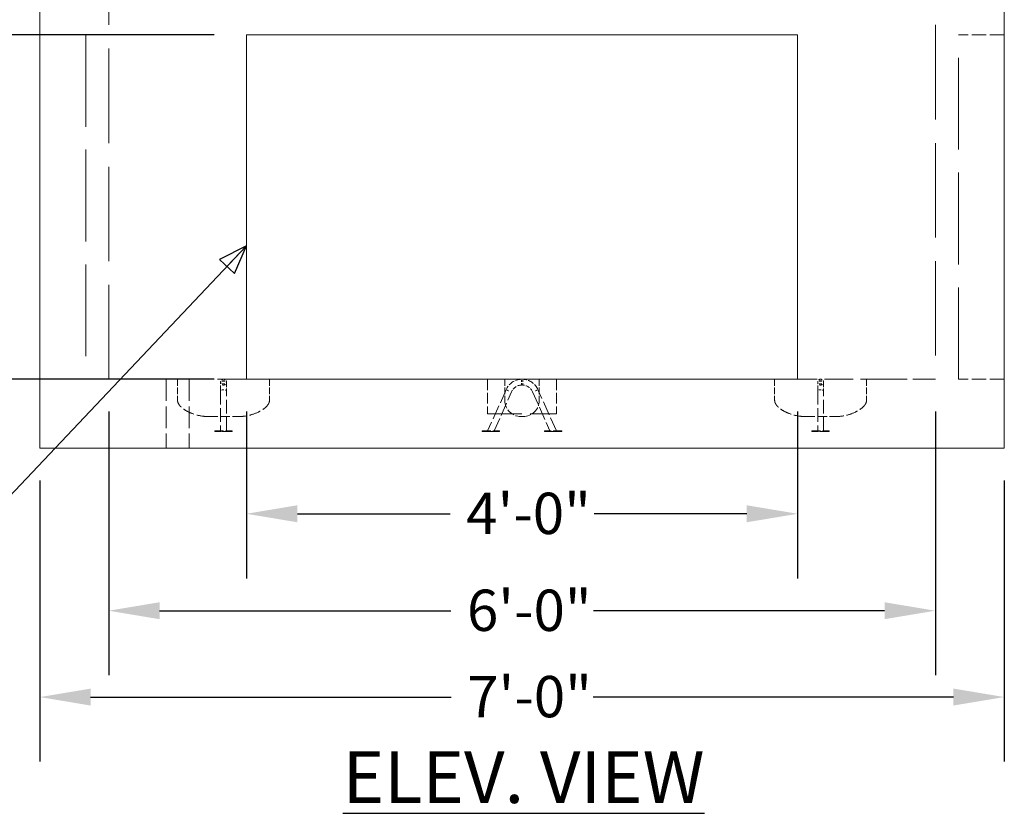
# Model space of a CAD drawing. Units: inches. Extents: x 10 to 299, y 66 to 380.
# Drawn here: x 204 to 275, y 144 to 201 of the extents above; entities that cross this region are included whole.
import ezdxf

# ---------------------------------------------------------------- set-up
doc = ezdxf.new("R2010")
doc.units = ezdxf.units.IN
doc.header["$LTSCALE"] = 37
doc.header["$MEASUREMENT"] = 0
doc.linetypes.add('DASHED', pattern=[0.2067, 0.1654, -0.0413])
for name, color, linetype, lineweight in [('Dimension (ANSI)', 7, 'Continuous', 25), ('Hidden (ANSI)', 7, 'DASHED', 18), ('Symbol (ANSI)', 7, 'Continuous', 25), ('Visible (ANSI)', 7, 'Continuous', 18)]:
    doc.layers.add(name, color=color, linetype=linetype, lineweight=lineweight)
doc.styles.add('Label Text (ANSI)', font='arial.ttf')
doc.styles.add('Note Text (ANSI)', font='arial.ttf')
doc.dimstyles.new('Default (ANSI)', dxfattribs={"dimscale": 37, "dimtxt": 0.08, "dimasz": 0.098425, "dimexe": 0.125, "dimexo": 0.0625, "dimgap": 0.031496, "dimtad": 0, "dimtih": 1, "dimtoh": 1, "dimrnd": 1e-08, "dimzin": 3, "dimdsep": 46, "dimlunit": 4, "dimtxsty": 'Note Text (ANSI)', "dimcen": 0.09, "dimdle": 0.393701, "dimclrd": 8, "dimclre": 8, "dimclrt": 8, "dimadec": 0, "dimazin": 1, "dimtfac": 1.25, "dimtdec": 5, "dimtofl": 0, "dimtmove": 0, "dimatfit": 3, "dimldrblk": 'Filled-1', "dimfxl": 1, "dimfrac": 1, "dimtolj": 1, "dimtzin": 4, "dimlwd": -1, "dimlwe": -1, "dimarcsym": 0})
doc.dimstyles.new('Default (ANSI)$7', dxfattribs={"dimscale": 37, "dimtxt": 0.08, "dimasz": 0.055, "dimexe": 0.125, "dimexo": 0.0625, "dimgap": 0.031496, "dimtad": 0, "dimtih": 1, "dimtoh": 1, "dimrnd": 1e-08, "dimzin": 3, "dimdsep": 46, "dimlunit": 4, "dimtxsty": 'Note Text (ANSI)', "dimcen": 0.09, "dimdle": 0.393701, "dimclrd": 256, "dimclre": 8, "dimclrt": 8, "dimadec": 0, "dimazin": 1, "dimtfac": 1.25, "dimtdec": 5, "dimtofl": 0, "dimtmove": 0, "dimatfit": 3, "dimldrblk": 'Filled-1', "dimfxl": 1, "dimfrac": 1, "dimtolj": 1, "dimtzin": 4, "dimlwd": -1, "dimlwe": -1, "dimarcsym": 0})

# ---------------------------------------------------------------- blocks, each defined once
blk = doc.blocks.new('*D11')
at = {"layer": 'Defpoints', "color": 0, "transparency": 16777216}
for p in [(220.354, 175.124), (259.82, 175.124), (259.82, 165.49)]:
    blk.add_point(p, dxfattribs=at)
at = {"layer": 'Dimension (ANSI)', "color": 8, "transparency": 16777216}
for p, q in [((220.354, 172.811), (220.354, 160.865)), ((259.82, 172.811), (259.82, 160.865)), ((223.995, 165.49), (234.928, 165.49)), ((256.178, 165.49), (245.246, 165.49))]:
    blk.add_line(p, q, dxfattribs=at)
for points in [[(223.995, 166.097), (223.995, 164.883), (220.354, 165.49)], [(256.178, 166.097), (256.178, 164.883), (259.82, 165.49)]]:
    blk.add_solid(points, dxfattribs=at)
at = {"layer": 'Dimension (ANSI)', "color": 8, "transparency": 16777216, "insert": (236.093, 167.001), "char_height": 2.96, "attachment_point": 1, "style": 'Note Text (ANSI)'}
blk.add_mtext('\\A1;4\'-0"', dxfattribs=at)
blk = doc.blocks.new('Filled-1')
at = {"color": 0}
for p, q in [((0, 0), (-1, 0.358)), ((-1, 0.358), (-1, -0.358)), ((-1, 0), (0, 0)), ((-1, -0.358), (0, 0))]:
    blk.add_line(p, q, dxfattribs=at)
at = {"color": 0, "flags": 128}
blk.add_lwpolyline([(-1, -0.358), (0, 0), (-1, 0.358), (-1, -0.358)], dxfattribs=at)
at = {"color": 0}
blk.add_solid([(-1, -0.358), (0, 0), (-1, 0.358), (-1, -0.358)], dxfattribs=at)
blk = doc.blocks.new('*D12')
at = {"layer": 'Defpoints', "color": 0, "transparency": 16777216}
for p in [(210.487, 175.124), (269.687, 175.124), (269.687, 158.547)]:
    blk.add_point(p, dxfattribs=at)
at = {"layer": 'Dimension (ANSI)', "color": 8, "transparency": 16777216}
for p, q in [((210.487, 172.811), (210.487, 153.922)), ((269.687, 172.811), (269.687, 153.922)), ((214.129, 158.547), (234.979, 158.547)), ((266.045, 158.547), (245.195, 158.547))]:
    blk.add_line(p, q, dxfattribs=at)
for points in [[(214.129, 159.154), (214.129, 157.94), (210.487, 158.547)], [(266.045, 159.154), (266.045, 157.94), (269.687, 158.547)]]:
    blk.add_solid(points, dxfattribs=at)
at = {"layer": 'Dimension (ANSI)', "color": 8, "transparency": 16777216, "insert": (236.145, 160.058), "char_height": 2.96, "attachment_point": 1, "style": 'Note Text (ANSI)'}
blk.add_mtext('\\A1;6\'-0"', dxfattribs=at)
blk = doc.blocks.new('*D13')
at = {"layer": 'Defpoints', "color": 0, "transparency": 16777216}
for p in [(205.554, 170.19), (274.62, 170.19), (274.62, 152.364)]:
    blk.add_point(p, dxfattribs=at)
at = {"layer": 'Dimension (ANSI)', "color": 8, "transparency": 16777216}
for p, q in [((205.554, 167.878), (205.554, 147.739)), ((274.62, 167.878), (274.62, 147.739)), ((209.195, 152.364), (234.999, 152.364)), ((270.978, 152.364), (245.174, 152.364))]:
    blk.add_line(p, q, dxfattribs=at)
for points in [[(209.195, 152.971), (209.195, 151.757), (205.554, 152.364)], [(270.978, 152.971), (270.978, 151.757), (274.62, 152.364)]]:
    blk.add_solid(points, dxfattribs=at)
at = {"layer": 'Dimension (ANSI)', "color": 8, "transparency": 16777216, "insert": (236.165, 153.875), "char_height": 2.96, "attachment_point": 1, "style": 'Note Text (ANSI)'}
blk.add_mtext('\\A1;7\'-0"', dxfattribs=at)
blk = doc.blocks.new('*D14')
at = {"layer": 'Defpoints', "color": 0, "transparency": 16777216}
for p in [(205.554, 234.324), (188.178, 175.124), (210.487, 175.124)]:
    blk.add_point(p, dxfattribs=at)
at = {"layer": 'Dimension (ANSI)', "color": 8, "transparency": 16777216}
for p, q in [((203.241, 234.324), (183.553, 234.324)), ((188.178, 230.682), (188.178, 207.4)), ((188.178, 178.765), (188.178, 202.047)), ((208.174, 175.124), (183.553, 175.124))]:
    blk.add_line(p, q, dxfattribs=at)
for points in [[(187.571, 230.682), (188.785, 230.682), (188.178, 234.324)], [(187.571, 178.765), (188.785, 178.765), (188.178, 175.124)]]:
    blk.add_solid(points, dxfattribs=at)
at = {"layer": 'Dimension (ANSI)', "color": 8, "transparency": 16777216, "insert": (184.236, 206.235), "char_height": 2.96, "attachment_point": 1, "style": 'Note Text (ANSI)'}
blk.add_mtext('\\A1;6\'-0"', dxfattribs=at)
blk = doc.blocks.new('*D15')
at = {"layer": 'Defpoints', "color": 0, "transparency": 16777216}
for p in [(198.079, 199.79), (220.354, 199.79), (220.354, 175.124)]:
    blk.add_point(p, dxfattribs=at)
at = {"layer": 'Dimension (ANSI)', "color": 8, "transparency": 16777216}
for p, q in [((218.041, 199.79), (193.454, 199.79)), ((198.079, 196.148), (198.079, 190.133)), ((198.079, 178.765), (198.079, 184.78)), ((218.041, 175.124), (193.454, 175.124))]:
    blk.add_line(p, q, dxfattribs=at)
for points in [[(197.472, 196.148), (198.686, 196.148), (198.079, 199.79)], [(197.472, 178.765), (198.686, 178.765), (198.079, 175.124)]]:
    blk.add_solid(points, dxfattribs=at)
at = {"layer": 'Dimension (ANSI)', "color": 8, "transparency": 16777216, "insert": (194.119, 188.968), "char_height": 2.96, "attachment_point": 1, "style": 'Note Text (ANSI)'}
blk.add_mtext('\\A1;2\'-6"', dxfattribs=at)
blk = doc.blocks.new('*D16')
at = {"layer": 'Defpoints', "color": 0, "transparency": 16777216}
for p in [(205.554, 234.324), (175.729, 170.19), (205.554, 170.19)]:
    blk.add_point(p, dxfattribs=at)
at = {"layer": 'Dimension (ANSI)', "color": 8, "transparency": 16777216}
for p, q in [((203.241, 234.324), (171.104, 234.324)), ((175.729, 230.682), (175.729, 204.933)), ((175.729, 173.832), (175.729, 199.58)), ((203.241, 170.19), (171.104, 170.19))]:
    blk.add_line(p, q, dxfattribs=at)
for points in [[(175.122, 230.682), (176.336, 230.682), (175.729, 234.324)], [(175.122, 173.832), (176.336, 173.832), (175.729, 170.19)]]:
    blk.add_solid(points, dxfattribs=at)
at = {"layer": 'Dimension (ANSI)', "color": 8, "transparency": 16777216, "insert": (171.787, 203.768), "char_height": 2.96, "attachment_point": 1, "style": 'Note Text (ANSI)'}
blk.add_mtext('\\A1;6\'-6"', dxfattribs=at)

msp = doc.modelspace()

# ---------------------------------------------------------------- linework, layer by layer
at = {"layer": 'Hidden (ANSI)', "ltscale": 1.105812}
for p, q in [((210.4869, 175.1235), (210.4869, 234.3235)), ((269.6869, 234.3235), (269.6869, 175.1235))]:
    msp.add_line(p, q, dxfattribs=at)
at = {"layer": 'Hidden (ANSI)', "ltscale": 0.169206}
for p, q in [((205.5535, 199.7902), (208.8424, 199.7902)), ((274.6202, 199.7902), (271.3313, 199.7902)), ((205.5535, 175.1235), (208.8424, 175.1235)), ((274.6202, 175.1235), (271.3313, 175.1235))]:
    msp.add_line(p, q, dxfattribs=at)
at = {"layer": 'Hidden (ANSI)', "ltscale": 1.075095}
for p, q in [((208.8424, 199.7902), (208.8424, 175.1235)), ((271.3313, 175.1235), (271.3313, 199.7902))]:
    msp.add_line(p, q, dxfattribs=at)
at = {"layer": 'Hidden (ANSI)', "ltscale": 0.265846}
for p, q in [((213.7757, 175.1235), (210.4869, 175.1235)), ((269.6869, 175.1235), (266.398, 175.1235))]:
    msp.add_line(p, q, dxfattribs=at)
at = {"layer": 'Hidden (ANSI)', "ltscale": 0.338513}
for p, q in [((220.3535, 175.1235), (213.7757, 175.1235)), ((266.398, 175.1235), (259.8202, 175.1235))]:
    msp.add_line(p, q, dxfattribs=at)
at = {"layer": 'Hidden (ANSI)', "ltscale": 0.25386}
for p, q in [((214.598, 175.1235), (214.598, 170.1902)), ((216.2424, 175.1235), (216.2424, 170.1902))]:
    msp.add_line(p, q, dxfattribs=at)
at = {"layer": 'Hidden (ANSI)', "ltscale": 0.078204}
for p, q in [((215.4202, 175.1235), (215.4202, 173.6024)), ((221.998, 175.1235), (221.998, 173.6024)), ((238.8535, 175.1235), (238.8535, 173.6024)), ((241.3202, 175.1235), (241.3202, 173.6024)), ((258.1757, 175.1235), (258.1757, 173.6024)), ((264.7535, 175.1235), (264.7535, 173.6024))]:
    msp.add_line(p, q, dxfattribs=at)
at = {"layer": 'Hidden (ANSI)', "ltscale": 0.063212}
for p, q in [((218.5043, 174.2977), (218.5043, 174.9396)), ((218.9154, 174.9396), (218.9154, 174.2977)), ((261.2599, 174.2977), (261.2599, 174.9396)), ((261.671, 174.9396), (261.671, 174.2977))]:
    msp.add_line(p, q, dxfattribs=at)
at = {"layer": 'Hidden (ANSI)', "ltscale": 0.020814}
for p, q in [((218.6585, 174.7148), (218.6585, 175.1211)), ((218.7613, 174.7148), (218.7613, 175.1211)), ((261.414, 174.7148), (261.414, 175.1211)), ((261.5168, 174.7148), (261.5168, 175.1211))]:
    msp.add_line(p, q, dxfattribs=at)
at = {"layer": 'Hidden (ANSI)', "ltscale": 0.12688}
for p, q in [((237.6202, 175.1235), (237.6202, 172.6568)), ((242.5535, 175.1235), (242.5535, 172.6568))]:
    msp.add_line(p, q, dxfattribs=at)
at = {"layer": 'Hidden (ANSI)', "ltscale": 0.021091}
for p, q in [((240.0355, 174.7108), (240.0355, 175.1224)), ((240.1382, 174.7108), (240.1382, 175.1224))]:
    msp.add_line(p, q, dxfattribs=at)
at = {"layer": 'Hidden (ANSI)', "ltscale": 0.162245}
for p, q in [((218.5043, 174.2977), (218.5043, 171.4235)), ((218.9154, 171.4235), (218.9154, 174.2977)), ((261.2599, 174.2977), (261.2599, 171.4235)), ((261.671, 171.4235), (261.671, 174.2977))]:
    msp.add_line(p, q, dxfattribs=at)
at = {"layer": 'Hidden (ANSI)', "ltscale": 0.002129}
for p, q in [((218.6882, 174.3714), (218.7315, 174.3714)), ((261.4438, 174.3714), (261.4871, 174.3714))]:
    msp.add_line(p, q, dxfattribs=at)
at = {"layer": 'Hidden (ANSI)', "ltscale": 0.166404}
for p, q in [((238.9513, 174.3714), (237.6202, 171.4235)), ((242.5535, 171.4235), (241.2224, 174.3714))]:
    msp.add_line(p, q, dxfattribs=at)
at = {"layer": 'Hidden (ANSI)', "ltscale": 0.157325}
for p, q in [((238.0951, 171.4235), (239.3335, 174.2196)), ((240.8402, 174.2196), (242.0787, 171.4235))]:
    msp.add_line(p, q, dxfattribs=at)
at = {"layer": 'Hidden (ANSI)', "ltscale": 0.113025}
for p, q in [((217.6145, 172.4513), (219.8037, 172.4513)), ((260.3701, 172.4513), (262.5592, 172.4513))]:
    msp.add_line(p, q, dxfattribs=at)
at = {"layer": 'Hidden (ANSI)', "ltscale": 0.398819}
msp.add_line((237.6202, 172.6568), (242.5535, 172.6568), dxfattribs=at)
at = {"layer": 'Hidden (ANSI)', "ltscale": 0.056463}
msp.add_line((240.0046, 172.4513), (240.0869, 172.4513), dxfattribs=at)
at = {"layer": 'Hidden (ANSI)', "ltscale": 0.056462}
msp.add_line((240.0869, 172.4513), (240.1691, 172.4513), dxfattribs=at)
at = {"layer": 'Hidden (ANSI)', "ltscale": 0.09963}
for p, q in [((218.0932, 171.4235), (219.3265, 171.4235)), ((219.3265, 171.3721), (218.0932, 171.3721)), ((237.241, 171.4235), (238.4743, 171.4235)), ((238.4743, 171.3721), (237.241, 171.3721)), ((242.9328, 171.4235), (241.6994, 171.4235)), ((241.6994, 171.3721), (242.9328, 171.3721)), ((260.8488, 171.4235), (262.0821, 171.4235)), ((262.0821, 171.3721), (260.8488, 171.3721))]:
    msp.add_line(p, q, dxfattribs=at)
at = {"layer": 'Hidden (ANSI)', "ltscale": 0.002545}
for p, q in [((218.0932, 171.3721), (218.0932, 171.4235)), ((219.3265, 171.3721), (219.3265, 171.4235)), ((237.241, 171.3721), (237.241, 171.4235)), ((238.4743, 171.3721), (238.4743, 171.4235)), ((241.6994, 171.4235), (241.6994, 171.3721)), ((242.9328, 171.4235), (242.9328, 171.3721)), ((260.8488, 171.3721), (260.8488, 171.4235)), ((262.0821, 171.3721), (262.0821, 171.4235))]:
    msp.add_line(p, q, dxfattribs=at)
at = {"layer": 'Hidden (ANSI)', "ltscale": 0.000854184}
for p, q in [((218.2636, 171.3927), (218.2607, 171.3927)), ((261.0192, 171.3927), (261.0163, 171.3927))]:
    msp.add_line(p, q, dxfattribs=at)
at = {"layer": 'Hidden (ANSI)', "ltscale": 0.000958165}
for p, q in [((218.2607, 171.3721), (218.2607, 171.3927)), ((218.2692, 171.3721), (218.2692, 171.3927)), ((218.2721, 171.3721), (218.2721, 171.3927)), ((218.2753, 171.3721), (218.2753, 171.3927)), ((218.2826, 171.3721), (218.2826, 171.3927)), ((218.3008, 171.3721), (218.3008, 171.3927)), ((218.3123, 171.3721), (218.3123, 171.3927)), ((218.3388, 171.3721), (218.3388, 171.3927)), ((218.3471, 171.3721), (218.3471, 171.3927)), ((218.3517, 171.3721), (218.3517, 171.3927)), ((218.3546, 171.3721), (218.3546, 171.3927)), ((218.3603, 171.3721), (218.3603, 171.3927)), ((218.3631, 171.3721), (218.3631, 171.3927)), ((218.6218, 171.3721), (218.6218, 171.3927)), ((218.6221, 171.3721), (218.6221, 171.3927)), ((218.6256, 171.3721), (218.6256, 171.3927)), ((218.6375, 171.3721), (218.6375, 171.3927)), ((218.6387, 171.3721), (218.6387, 171.3927)), ((218.6415, 171.3721), (218.6415, 171.3927)), ((218.6445, 171.3721), (218.6445, 171.3927)), ((218.6448, 171.3721), (218.6448, 171.3927)), ((218.6483, 171.3721), (218.6483, 171.3927)), ((218.6509, 171.3721), (218.6509, 171.3927)), ((218.6614, 171.3721), (218.6614, 171.3927)), ((218.6654, 171.3721), (218.6654, 171.3927)), ((218.6704, 171.3721), (218.6704, 171.3927)), ((218.7019, 171.3721), (218.7019, 171.3927)), ((218.7249, 171.3721), (218.7249, 171.3927)), ((218.7779, 171.3721), (218.7779, 171.3927)), ((218.7823, 171.3721), (218.7823, 171.3927)), ((218.7945, 171.3721), (218.7945, 171.3927)), ((218.8002, 171.3721), (218.8002, 171.3927)), ((218.8038, 171.3721), (218.8038, 171.3927)), ((218.8095, 171.3721), (218.8095, 171.3927)), ((218.8137, 171.3721), (218.8137, 171.3927)), ((218.821, 171.3721), (218.821, 171.3927)), ((218.823, 171.3721), (218.823, 171.3927)), ((218.8265, 171.3721), (218.8265, 171.3927)), ((237.6191, 171.3721), (237.6191, 171.3927)), ((237.6199, 171.3721), (237.6199, 171.3927)), ((237.6222, 171.3721), (237.6222, 171.3927)), ((237.645, 171.3721), (237.645, 171.3927)), ((237.6471, 171.3721), (237.6471, 171.3927)), ((237.6479, 171.3721), (237.6479, 171.3927)), ((237.6908, 171.3721), (237.6908, 171.3927)), ((237.7332, 171.3721), (237.7332, 171.3927)), ((237.7512, 171.3721), (237.7512, 171.3927)), ((237.7786, 171.3721), (237.7786, 171.3927)), ((237.7941, 171.3721), (237.7941, 171.3927)), ((237.8018, 171.3721), (237.8018, 171.3927)), ((237.8037, 171.3721), (237.8037, 171.3927)), ((237.8214, 171.3721), (237.8214, 171.3927)), ((237.8255, 171.3721), (237.8255, 171.3927)), ((237.8259, 171.3721), (237.8259, 171.3927)), ((237.8271, 171.3721), (237.8271, 171.3927)), ((237.8385, 171.3721), (237.8385, 171.3927)), ((237.8395, 171.3721), (237.8395, 171.3927)), ((237.8399, 171.3721), (237.8399, 171.3927)), ((237.8614, 171.3721), (237.8614, 171.3927)), ((237.8826, 171.3721), (237.8826, 171.3927)), ((237.8916, 171.3721), (237.8916, 171.3927)), ((237.8995, 171.3721), (237.8995, 171.3927)), ((237.9053, 171.3721), (237.9053, 171.3927)), ((237.9263, 171.3721), (237.9263, 171.3927)), ((237.9268, 171.3721), (237.9268, 171.3927)), ((237.9282, 171.3721), (237.9282, 171.3927)), ((237.947, 171.3721), (237.947, 171.3927)), ((237.9743, 171.3721), (237.9743, 171.3927)), ((237.9873, 171.3721), (237.9873, 171.3927)), ((238.0018, 171.3721), (238.0018, 171.3927)), ((238.0763, 171.3721), (238.0763, 171.3927)), ((238.1026, 171.3721), (238.1026, 171.3927)), ((242.0712, 171.3721), (242.0712, 171.3927)), ((242.0974, 171.3721), (242.0974, 171.3927)), ((242.1719, 171.3721), (242.1719, 171.3927)), ((242.1865, 171.3721), (242.1865, 171.3927)), ((242.1994, 171.3721), (242.1994, 171.3927)), ((242.2268, 171.3721), (242.2268, 171.3927)), ((242.2455, 171.3721), (242.2455, 171.3927)), ((242.2469, 171.3721), (242.2469, 171.3927)), ((242.2474, 171.3721), (242.2474, 171.3927)), ((242.2685, 171.3721), (242.2685, 171.3927)), ((242.2743, 171.3721), (242.2743, 171.3927)), ((242.2821, 171.3721), (242.2821, 171.3927)), ((242.2912, 171.3721), (242.2912, 171.3927)), ((242.3124, 171.3721), (242.3124, 171.3927)), ((242.3338, 171.3721), (242.3338, 171.3927)), ((242.3342, 171.3721), (242.3342, 171.3927)), ((242.3352, 171.3721), (242.3352, 171.3927)), ((242.3467, 171.3721), (242.3467, 171.3927)), ((242.3478, 171.3721), (242.3478, 171.3927)), ((242.3482, 171.3721), (242.3482, 171.3927)), ((242.3523, 171.3721), (242.3523, 171.3927)), ((242.37, 171.3721), (242.37, 171.3927)), ((242.372, 171.3721), (242.372, 171.3927)), ((242.3796, 171.3721), (242.3796, 171.3927)), ((242.3951, 171.3721), (242.3951, 171.3927)), ((242.4225, 171.3721), (242.4225, 171.3927)), ((242.4406, 171.3721), (242.4406, 171.3927)), ((242.4829, 171.3721), (242.4829, 171.3927)), ((242.5258, 171.3721), (242.5258, 171.3927)), ((242.5266, 171.3721), (242.5266, 171.3927)), ((242.5287, 171.3721), (242.5287, 171.3927)), ((242.5515, 171.3721), (242.5515, 171.3927)), ((242.5538, 171.3721), (242.5538, 171.3927)), ((242.5546, 171.3721), (242.5546, 171.3927)), ((261.0163, 171.3721), (261.0163, 171.3927)), ((261.0248, 171.3721), (261.0248, 171.3927)), ((261.0276, 171.3721), (261.0276, 171.3927)), ((261.0308, 171.3721), (261.0308, 171.3927)), ((261.0381, 171.3721), (261.0381, 171.3927)), ((261.0563, 171.3721), (261.0563, 171.3927)), ((261.0678, 171.3721), (261.0678, 171.3927)), ((261.0943, 171.3721), (261.0943, 171.3927)), ((261.1026, 171.3721), (261.1026, 171.3927)), ((261.1073, 171.3721), (261.1073, 171.3927)), ((261.1101, 171.3721), (261.1101, 171.3927)), ((261.1159, 171.3721), (261.1159, 171.3927)), ((261.1186, 171.3721), (261.1186, 171.3927)), ((261.3773, 171.3721), (261.3773, 171.3927)), ((261.3777, 171.3721), (261.3777, 171.3927)), ((261.3812, 171.3721), (261.3812, 171.3927)), ((261.393, 171.3721), (261.393, 171.3927)), ((261.3943, 171.3721), (261.3943, 171.3927)), ((261.397, 171.3721), (261.397, 171.3927)), ((261.4, 171.3721), (261.4, 171.3927)), ((261.4004, 171.3721), (261.4004, 171.3927)), ((261.4039, 171.3721), (261.4039, 171.3927)), ((261.4064, 171.3721), (261.4064, 171.3927)), ((261.417, 171.3721), (261.417, 171.3927)), ((261.421, 171.3721), (261.421, 171.3927)), ((261.426, 171.3721), (261.426, 171.3927)), ((261.4575, 171.3721), (261.4575, 171.3927)), ((261.4805, 171.3721), (261.4805, 171.3927)), ((261.5334, 171.3721), (261.5334, 171.3927)), ((261.5379, 171.3721), (261.5379, 171.3927)), ((261.55, 171.3721), (261.55, 171.3927)), ((261.5558, 171.3721), (261.5558, 171.3927)), ((261.5593, 171.3721), (261.5593, 171.3927)), ((261.5651, 171.3721), (261.5651, 171.3927)), ((261.5692, 171.3721), (261.5692, 171.3927)), ((261.5766, 171.3721), (261.5766, 171.3927)), ((261.5785, 171.3721), (261.5785, 171.3927)), ((261.582, 171.3721), (261.582, 171.3927))]:
    msp.add_line(p, q, dxfattribs=at)
at = {"layer": 'Hidden (ANSI)', "ltscale": 0.000703209}
for p, q in [((218.2692, 171.3927), (218.2636, 171.3927)), ((261.0248, 171.3927), (261.0192, 171.3927))]:
    msp.add_line(p, q, dxfattribs=at)
at = {"layer": 'Hidden (ANSI)', "ltscale": 0.002119}
for p, q in [((218.3123, 171.3927), (218.2692, 171.3927)), ((261.0678, 171.3927), (261.0248, 171.3927))]:
    msp.add_line(p, q, dxfattribs=at)
at = {"layer": 'Hidden (ANSI)'}
for p, q in [((218.3125, 171.3927), (218.3123, 171.3927)), ((218.7252, 171.3927), (218.7249, 171.3927)), ((237.6199, 171.3927), (237.6191, 171.3927)), ((237.9282, 171.3927), (237.9268, 171.3927)), ((242.2455, 171.3927), (242.2469, 171.3927)), ((242.5538, 171.3927), (242.5546, 171.3927)), ((261.068, 171.3927), (261.0678, 171.3927)), ((261.4808, 171.3927), (261.4805, 171.3927))]:
    msp.add_line(p, q, dxfattribs=at)
at = {"layer": 'Hidden (ANSI)', "ltscale": 0.001325}
for p, q in [((218.3388, 171.3927), (218.3125, 171.3927)), ((261.0943, 171.3927), (261.068, 171.3927))]:
    msp.add_line(p, q, dxfattribs=at)
at = {"layer": 'Hidden (ANSI)', "ltscale": 0.000714976}
for p, q in [((218.3546, 171.3927), (218.3388, 171.3927)), ((261.1101, 171.3927), (261.0943, 171.3927))]:
    msp.add_line(p, q, dxfattribs=at)
at = {"layer": 'Hidden (ANSI)', "ltscale": 0.000679913}
for p, q in [((218.3603, 171.3927), (218.3546, 171.3927)), ((261.1159, 171.3927), (261.1101, 171.3927))]:
    msp.add_line(p, q, dxfattribs=at)
at = {"layer": 'Hidden (ANSI)', "ltscale": 0.00085651}
for p, q in [((218.3631, 171.3927), (218.3603, 171.3927)), ((261.1186, 171.3927), (261.1159, 171.3927))]:
    msp.add_line(p, q, dxfattribs=at)
at = {"layer": 'Hidden (ANSI)', "ltscale": 0.001808}
for p, q in [((218.6275, 171.3927), (218.6218, 171.3927)), ((261.3831, 171.3927), (261.3773, 171.3927))]:
    msp.add_line(p, q, dxfattribs=at)
at = {"layer": 'Hidden (ANSI)', "ltscale": 0.001506}
for p, q in [((218.6387, 171.3927), (218.6275, 171.3927)), ((261.3943, 171.3927), (261.3831, 171.3927))]:
    msp.add_line(p, q, dxfattribs=at)
at = {"layer": 'Hidden (ANSI)', "ltscale": 0.004337}
for p, q in [((218.7249, 171.3927), (218.6387, 171.3927)), ((261.4805, 171.3927), (261.3943, 171.3927))]:
    msp.add_line(p, q, dxfattribs=at)
at = {"layer": 'Hidden (ANSI)', "ltscale": 0.002749}
for p, q in [((218.7779, 171.3927), (218.7252, 171.3927)), ((261.5334, 171.3927), (261.4808, 171.3927))]:
    msp.add_line(p, q, dxfattribs=at)
at = {"layer": 'Hidden (ANSI)', "ltscale": 0.00153}
for p, q in [((218.8095, 171.3927), (218.7779, 171.3927)), ((261.5651, 171.3927), (261.5334, 171.3927))]:
    msp.add_line(p, q, dxfattribs=at)
at = {"layer": 'Hidden (ANSI)', "ltscale": 0.00146}
for p, q in [((218.821, 171.3927), (218.8095, 171.3927)), ((237.6479, 171.3927), (237.6199, 171.3927)), ((242.5258, 171.3927), (242.5538, 171.3927)), ((261.5766, 171.3927), (261.5651, 171.3927))]:
    msp.add_line(p, q, dxfattribs=at)
at = {"layer": 'Hidden (ANSI)', "ltscale": 0.001813}
for p, q in [((218.8265, 171.3927), (218.821, 171.3927)), ((237.6845, 171.3927), (237.6479, 171.3927)), ((242.4892, 171.3927), (242.5258, 171.3927)), ((261.582, 171.3927), (261.5766, 171.3927))]:
    msp.add_line(p, q, dxfattribs=at)
at = {"layer": 'Hidden (ANSI)', "ltscale": 0.003783}
for p, q in [((237.7527, 171.3927), (237.6845, 171.3927)), ((242.4211, 171.3927), (242.4892, 171.3927))]:
    msp.add_line(p, q, dxfattribs=at)
at = {"layer": 'Hidden (ANSI)', "ltscale": 0.004084}
for p, q in [((237.7786, 171.3927), (237.7527, 171.3927)), ((242.3951, 171.3927), (242.4211, 171.3927))]:
    msp.add_line(p, q, dxfattribs=at)
at = {"layer": 'Hidden (ANSI)', "ltscale": 0.001437}
for p, q in [((237.8017, 171.3927), (237.7941, 171.3927)), ((242.372, 171.3927), (242.3796, 171.3927))]:
    msp.add_line(p, q, dxfattribs=at)
at = {"layer": 'Hidden (ANSI)', "ltscale": 0.00302}
for p, q in [((237.8604, 171.3927), (237.8018, 171.3927)), ((242.3133, 171.3927), (242.372, 171.3927))]:
    msp.add_line(p, q, dxfattribs=at)
at = {"layer": 'Hidden (ANSI)', "ltscale": 0.00491}
for p, q in [((237.9268, 171.3927), (237.8604, 171.3927)), ((242.2469, 171.3927), (242.3133, 171.3927))]:
    msp.add_line(p, q, dxfattribs=at)
at = {"layer": 'Hidden (ANSI)', "ltscale": 0.004861}
for p, q in [((237.9869, 171.3927), (237.947, 171.3927)), ((242.1868, 171.3927), (242.2268, 171.3927))]:
    msp.add_line(p, q, dxfattribs=at)
at = {"layer": 'Hidden (ANSI)', "ltscale": 0.003682}
for p, q in [((238.0576, 171.3927), (237.9869, 171.3927)), ((242.1161, 171.3927), (242.1868, 171.3927))]:
    msp.add_line(p, q, dxfattribs=at)
at = {"layer": 'Hidden (ANSI)', "ltscale": 0.002213}
for p, q in [((238.1026, 171.3927), (238.0576, 171.3927)), ((242.0712, 171.3927), (242.1161, 171.3927))]:
    msp.add_line(p, q, dxfattribs=at)
at = {"layer": 'Hidden (ANSI)', "ltscale": 0.013233}
for centre, start, end in [((218.6882, 174.9396), 99.305524, 180), ((218.6882, 174.8963), 180, 260.694476), ((218.7315, 174.9396), 0, 80.694476), ((218.7315, 174.8963), 279.305524, 0), ((261.4438, 174.9396), 99.305524, 180), ((261.4438, 174.8963), 180, 260.694476), ((261.4871, 174.9396), 0, 80.694476), ((261.4871, 174.8963), 279.305524, 0)]:
    msp.add_arc(centre, 0.1839, start, end, dxfattribs=at)
at = {"layer": 'Hidden (ANSI)', "ltscale": 0.071782}
for start, end in [(92.165594, 157.03509), (22.96491, 87.834406)]:
    msp.add_arc((240.0869, 173.8902), 1.2333, start, end, dxfattribs=at)
at = {"layer": 'Hidden (ANSI)', "ltscale": 0.046538}
for start, end in [(93.249359, 156.381418), (23.618582, 86.750641)]:
    msp.add_arc((240.0869, 173.8902), 0.8222, start, end, dxfattribs=at)
at = {"layer": 'Hidden (ANSI)', "ltscale": 0.092981}
for centre, start, end in [((240.0046, 173.6024), 180, 270), ((240.1691, 173.6024), 270, 0)]:
    msp.add_arc(centre, 1.1511, start, end, dxfattribs=at)
at = {"layer": 'Hidden (ANSI)', "ltscale": 0.002906}
for points, knots in [([(218.6882, 175.1226), (218.6873, 175.1226), (218.6865, 175.1227), (218.6808, 175.1227), (218.6765, 175.1226), (218.6687, 175.1221), (218.6654, 175.1218), (218.6604, 175.1213), (218.6589, 175.1211), (218.6585, 175.1211), (218.6585, 175.1211), (218.6585, 175.1211)], [0.64563828, 0.64563828, 0.64563828, 0.64563828, 0.65477099, 0.65477099, 0.70488317, 0.70488317, 0.75971747, 0.75971747, 0.81846767, 0.81846767, 0.82646157, 0.82646157, 0.82646157, 0.82646157]), ([(218.7613, 175.1211), (218.7613, 175.1211), (218.7603, 175.1212), (218.7564, 175.1216), (218.7536, 175.1219), (218.7478, 175.1223), (218.7454, 175.1224), (218.7393, 175.1227), (218.7356, 175.1227), (218.7315, 175.1226)], [0.82646157, 0.82646157, 0.82646157, 0.82646157, 0.88101312, 0.88101312, 0.93406237, 0.93406237, 0.96605724, 0.96605724, 1.00727076, 1.00727076, 1.00727076, 1.00727076]), ([(261.4438, 175.1226), (261.4429, 175.1226), (261.442, 175.1227), (261.4364, 175.1227), (261.4321, 175.1226), (261.4242, 175.1221), (261.4209, 175.1218), (261.4159, 175.1213), (261.4144, 175.1211), (261.4141, 175.1211), (261.414, 175.1211), (261.414, 175.1211)], [0.64563828, 0.64563828, 0.64563828, 0.64563828, 0.65477099, 0.65477099, 0.70488317, 0.70488317, 0.75971747, 0.75971747, 0.81846767, 0.81846767, 0.82646157, 0.82646157, 0.82646157, 0.82646157]), ([(261.5168, 175.1211), (261.5168, 175.1211), (261.5158, 175.1212), (261.5119, 175.1216), (261.5091, 175.1219), (261.5034, 175.1223), (261.501, 175.1224), (261.4949, 175.1227), (261.4911, 175.1227), (261.4871, 175.1226)], [0.82646157, 0.82646157, 0.82646157, 0.82646157, 0.88101312, 0.88101312, 0.93406237, 0.93406237, 0.96605724, 0.96605724, 1.00727076, 1.00727076, 1.00727076, 1.00727076])]:
    msp.add_open_spline(points, degree=3, knots=knots, dxfattribs=at)
at = {"layer": 'Hidden (ANSI)', "ltscale": 0.00105}
for points, knots in [([(218.7099, 175.1224), (218.7034, 175.1224), (218.6965, 175.1225), (218.6895, 175.1226), (218.6889, 175.1226), (218.6882, 175.1226)], [0, 0, 0, 0, 0.059806441, 0.059806441, 0.066115861, 0.066115861, 0.066115861, 0.066115861]), ([(218.7315, 175.1226), (218.7309, 175.1226), (218.7302, 175.1226), (218.7232, 175.1225), (218.7163, 175.1224), (218.7099, 175.1224)], [0.890787152, 0.890787152, 0.890787152, 0.890787152, 0.897096571, 0.897096571, 0.956903013, 0.956903013, 0.956903013, 0.956903013]), ([(261.4654, 175.1224), (261.459, 175.1224), (261.4521, 175.1225), (261.4451, 175.1226), (261.4444, 175.1226), (261.4438, 175.1226)], [0, 0, 0, 0, 0.059806441, 0.059806441, 0.066115861, 0.066115861, 0.066115861, 0.066115861]), ([(261.4871, 175.1226), (261.4864, 175.1226), (261.4858, 175.1226), (261.4788, 175.1225), (261.4719, 175.1224), (261.4654, 175.1224)], [0.890787152, 0.890787152, 0.890787152, 0.890787152, 0.897096571, 0.897096571, 0.956903013, 0.956903013, 0.956903013, 0.956903013])]:
    msp.add_open_spline(points, degree=3, knots=knots, dxfattribs=at)
at = {"layer": 'Hidden (ANSI)', "ltscale": 0.005913}
msp.add_open_spline([(240.1335, 175.1226), (240.133, 175.1226), (240.1326, 175.1227), (240.1296, 175.1227), (240.1263, 175.1226), (240.1181, 175.1221), (240.1132, 175.1218), (240.102, 175.1213), (240.0958, 175.1211), (240.0827, 175.1211), (240.076, 175.1212), (240.0642, 175.1216), (240.0592, 175.1219), (240.052, 175.1223), (240.0496, 175.1224), (240.0445, 175.1227), (240.0421, 175.1227), (240.0403, 175.1226)], degree=3, knots=[0.64563828, 0.64563828, 0.64563828, 0.64563828, 0.65477099, 0.65477099, 0.70488317, 0.70488317, 0.75971747, 0.75971747, 0.81846767, 0.81846767, 0.88101312, 0.88101312, 0.93406237, 0.93406237, 0.96605724, 0.96605724, 1.00727076, 1.00727076, 1.00727076, 1.00727076], dxfattribs=at)
at = {"layer": 'Hidden (ANSI)', "ltscale": 0.014771}
for points, knots in [([(218.6882, 174.3714), (218.6643, 174.3714), (218.6406, 174.3695), (218.5963, 174.3622), (218.5761, 174.3569), (218.542, 174.3434), (218.5284, 174.3354), (218.5095, 174.3176), (218.5045, 174.3079), (218.5043, 174.298), (218.5043, 174.2979), (218.5043, 174.2977)], [0, 0, 0, 0, 0.22191619, 0.22191619, 0.44384002, 0.44384002, 0.66577966, 0.66577966, 0.89234602, 0.89234602, 0.89525254, 0.89525254, 0.89525254, 0.89525254]), ([(218.9154, 174.2977), (218.9154, 174.2979), (218.9154, 174.298), (218.9153, 174.3079), (218.9103, 174.3176), (218.8914, 174.3354), (218.8778, 174.3434), (218.8437, 174.3569), (218.8235, 174.3622), (218.7792, 174.3695), (218.7555, 174.3714), (218.7315, 174.3714)], [-0.00290653, -0.00290653, -0.00290653, -0.00290653, 0, 0, 0.22656712, 0.22656712, 0.44850749, 0.44850749, 0.67043207, 0.67043207, 0.89234899, 0.89234899, 0.89234899, 0.89234899]), ([(239.1198, 174.2977), (239.1195, 174.2979), (239.1192, 174.298), (239.0965, 174.3079), (239.0744, 174.3176), (239.0336, 174.3354), (239.0153, 174.3434), (238.9844, 174.3569), (238.9722, 174.3622), (238.9556, 174.3695), (238.9513, 174.3714), (238.9513, 174.3714)], [-0.00290653, -0.00290653, -0.00290653, -0.00290653, 0, 0, 0.22656712, 0.22656712, 0.44850749, 0.44850749, 0.67043207, 0.67043207, 0.89234899, 0.89234899, 0.89234899, 0.89234899]), ([(241.0539, 174.2977), (241.0542, 174.2979), (241.0545, 174.298), (241.0772, 174.3079), (241.0993, 174.3176), (241.1401, 174.3354), (241.1585, 174.3434), (241.1893, 174.3569), (241.2015, 174.3622), (241.2182, 174.3695), (241.2224, 174.3714), (241.2224, 174.3714)], [-0.89525254, -0.89525254, -0.89525254, -0.89525254, -0.89234602, -0.89234602, -0.66577966, -0.66577966, -0.44384002, -0.44384002, -0.22191619, -0.22191619, 0, 0, 0, 0]), ([(261.4438, 174.3714), (261.4198, 174.3714), (261.3961, 174.3695), (261.3518, 174.3622), (261.3317, 174.3569), (261.2976, 174.3434), (261.284, 174.3354), (261.265, 174.3176), (261.26, 174.3079), (261.2599, 174.298), (261.2599, 174.2979), (261.2599, 174.2977)], [0, 0, 0, 0, 0.22191619, 0.22191619, 0.44384002, 0.44384002, 0.66577966, 0.66577966, 0.89234602, 0.89234602, 0.89525254, 0.89525254, 0.89525254, 0.89525254]), ([(261.671, 174.2977), (261.671, 174.2979), (261.671, 174.298), (261.6709, 174.3079), (261.6659, 174.3176), (261.6469, 174.3354), (261.6333, 174.3434), (261.5992, 174.3569), (261.5791, 174.3622), (261.5348, 174.3695), (261.511, 174.3714), (261.4871, 174.3714)], [-0.00290653, -0.00290653, -0.00290653, -0.00290653, 0, 0, 0.22656712, 0.22656712, 0.44850749, 0.44850749, 0.67043207, 0.67043207, 0.89234899, 0.89234899, 0.89234899, 0.89234899])]:
    msp.add_open_spline(points, degree=3, knots=knots, dxfattribs=at)
at = {"layer": 'Hidden (ANSI)', "ltscale": 0.002912}
for points, knots in [([(218.6585, 174.7148), (218.6585, 174.7148), (218.6589, 174.7147), (218.6612, 174.7142), (218.664, 174.7136), (218.6715, 174.7124), (218.6761, 174.7118), (218.6836, 174.7113), (218.6859, 174.7111), (218.6882, 174.7111)], [0.50551462, 0.50551462, 0.50551462, 0.50551462, 0.5406223, 0.5406223, 0.60333909, 0.60333909, 0.66247651, 0.66247651, 0.68679925, 0.68679925, 0.68679925, 0.68679925]), ([(218.7315, 174.7111), (218.7359, 174.7112), (218.74, 174.7115), (218.7479, 174.7123), (218.7516, 174.7129), (218.7575, 174.714), (218.7596, 174.7145), (218.7611, 174.7148), (218.7613, 174.7148), (218.7613, 174.7148)], [0.32427449, 0.32427449, 0.32427449, 0.32427449, 0.36903695, 0.36903695, 0.42239411, 0.42239411, 0.48020902, 0.48020902, 0.50551462, 0.50551462, 0.50551462, 0.50551462]), ([(261.414, 174.7148), (261.414, 174.7148), (261.4145, 174.7147), (261.4168, 174.7142), (261.4195, 174.7136), (261.4271, 174.7124), (261.4317, 174.7118), (261.4391, 174.7113), (261.4414, 174.7111), (261.4438, 174.7111)], [0.50551462, 0.50551462, 0.50551462, 0.50551462, 0.5406223, 0.5406223, 0.60333909, 0.60333909, 0.66247651, 0.66247651, 0.68679925, 0.68679925, 0.68679925, 0.68679925]), ([(261.4871, 174.7111), (261.4915, 174.7112), (261.4955, 174.7115), (261.5035, 174.7123), (261.5071, 174.7129), (261.5131, 174.714), (261.5152, 174.7145), (261.5166, 174.7148), (261.5168, 174.7148), (261.5168, 174.7148)], [0.32427449, 0.32427449, 0.32427449, 0.32427449, 0.36903695, 0.36903695, 0.42239411, 0.42239411, 0.48020902, 0.48020902, 0.50551462, 0.50551462, 0.50551462, 0.50551462])]:
    msp.add_open_spline(points, degree=3, knots=knots, dxfattribs=at)
at = {"layer": 'Hidden (ANSI)', "ltscale": 0.001051}
for points, knots in [([(218.6882, 174.7111), (218.6889, 174.7111), (218.6895, 174.711), (218.6965, 174.7109), (218.7034, 174.7108), (218.7099, 174.7108)], [0.890929615, 0.890929615, 0.890929615, 0.890929615, 0.89723604, 0.89723604, 0.957051793, 0.957051793, 0.957051793, 0.957051793]), ([(218.7099, 174.7108), (218.7163, 174.7108), (218.7232, 174.7109), (218.7302, 174.711), (218.7309, 174.7111), (218.7315, 174.7111)], [0, 0, 0, 0, 0.059815753, 0.059815753, 0.066122178, 0.066122178, 0.066122178, 0.066122178]), ([(261.4438, 174.7111), (261.4444, 174.7111), (261.4451, 174.711), (261.4521, 174.7109), (261.459, 174.7108), (261.4654, 174.7108)], [0.890929615, 0.890929615, 0.890929615, 0.890929615, 0.89723604, 0.89723604, 0.957051793, 0.957051793, 0.957051793, 0.957051793]), ([(261.4654, 174.7108), (261.4719, 174.7108), (261.4788, 174.7109), (261.4858, 174.711), (261.4864, 174.7111), (261.4871, 174.7111)], [0, 0, 0, 0, 0.059815753, 0.059815753, 0.066122178, 0.066122178, 0.066122178, 0.066122178])]:
    msp.add_open_spline(points, degree=3, knots=knots, dxfattribs=at)
at = {"layer": 'Hidden (ANSI)', "ltscale": 0.005924}
msp.add_open_spline([(240.0403, 174.7111), (240.0423, 174.7112), (240.0449, 174.7115), (240.0518, 174.7123), (240.0563, 174.7129), (240.0667, 174.714), (240.0726, 174.7145), (240.0852, 174.7149), (240.0917, 174.7149), (240.1047, 174.7142), (240.1109, 174.7136), (240.1216, 174.7124), (240.1261, 174.7118), (240.1311, 174.7113), (240.1324, 174.7111), (240.1335, 174.7111)], degree=3, knots=[0.32427449, 0.32427449, 0.32427449, 0.32427449, 0.36903695, 0.36903695, 0.42239411, 0.42239411, 0.48020902, 0.48020902, 0.5406223, 0.5406223, 0.60333909, 0.60333909, 0.66247651, 0.66247651, 0.68679925, 0.68679925, 0.68679925, 0.68679925], dxfattribs=at)
at = {"layer": 'Hidden (ANSI)', "ltscale": 0.136179}
for points in [[(217.6145, 172.4513), (217.4752, 172.4521), (217.3356, 172.4621), (216.9211, 172.5197), (216.6473, 172.5925), (216.2205, 172.7666), (216.0566, 172.8497), (215.8152, 173.0113), (215.7287, 173.0786), (215.6021, 173.204), (215.5562, 173.2571), (215.4917, 173.3544), (215.4689, 173.3965), (215.4322, 173.4918), (215.4202, 173.5474), (215.4202, 173.6024)], [(260.3701, 172.4513), (260.2307, 172.4521), (260.0911, 172.4621), (259.6767, 172.5197), (259.4028, 172.5925), (258.976, 172.7666), (258.8122, 172.8497), (258.5707, 173.0113), (258.4842, 173.0786), (258.3577, 173.204), (258.3118, 173.2571), (258.2473, 173.3544), (258.2245, 173.3965), (258.1877, 173.4918), (258.1757, 173.5474), (258.1757, 173.6024)]]:
    msp.add_open_spline(points, degree=3, knots=[0, 0, 0, 0, 1.2914264, 1.2914264, 3.8775117, 3.8775117, 5.5630775, 5.5630775, 6.5697268, 6.5697268, 7.2138102, 7.2138102, 7.6516404, 7.6516404, 8.1611606, 8.1611606, 8.1611606, 8.1611606], dxfattribs=at)
at = {"layer": 'Hidden (ANSI)', "ltscale": 0.136176}
for points in [[(221.998, 173.6024), (221.998, 173.5595), (221.9908, 173.5162), (221.9647, 173.4312), (221.945, 173.3889), (221.8899, 173.2952), (221.8511, 173.2452), (221.744, 173.1279), (221.6703, 173.0647), (221.4648, 172.9124), (221.3249, 172.8325), (220.9451, 172.6531), (220.6938, 172.5716), (220.2303, 172.4759), (220.0166, 172.4532), (219.8037, 172.4513)], [(264.7535, 173.6024), (264.7535, 173.5595), (264.7463, 173.5162), (264.7203, 173.4312), (264.7006, 173.3889), (264.6455, 173.2952), (264.6066, 173.2452), (264.4995, 173.1279), (264.4259, 173.0647), (264.2204, 172.9124), (264.0804, 172.8325), (263.7006, 172.6531), (263.4494, 172.5716), (262.9858, 172.4759), (262.7721, 172.4532), (262.5592, 172.4513)]]:
    msp.add_open_spline(points, degree=3, knots=[0, 0, 0, 0, 0.3977231, 0.3977231, 0.8243024, 0.8243024, 1.404795, 1.404795, 2.2961084, 2.2961084, 3.7751509, 3.7751509, 6.188793, 6.188793, 8.1618539, 8.1618539, 8.1618539, 8.1618539], dxfattribs=at)
at = {"layer": 'Visible (ANSI)'}
for p, q in [((205.5535, 234.3235), (205.5535, 170.1902)), ((274.6202, 170.1902), (274.6202, 234.3235)), ((220.3535, 199.7902), (259.8202, 199.7902)), ((220.3535, 175.1235), (220.3535, 199.7902)), ((259.8202, 199.7902), (259.8202, 175.1235)), ((259.8202, 175.1235), (220.3535, 175.1235)), ((213.7757, 170.1902), (205.5535, 170.1902)), ((266.398, 170.1902), (213.7757, 170.1902)), ((274.6202, 170.1902), (266.398, 170.1902))]:
    msp.add_line(p, q, dxfattribs=at)

# ---------------------------------------------------------------- texts
at = {"layer": 'Symbol (ANSI)', "color": 8, "true_color": 0x808080, "insert": (240.1983, 148.4789), "char_height": 3.7, "attachment_point": 2, "style": 'Label Text (ANSI)'}
msp.add_mtext('\\fArial|b1|i0;\\H3.7000;\\LELEV. VIEW\\l', dxfattribs=at)

# ---------------------------------------------------------------- dimensions: what is measured, and where the dimension line sits
at = {"layer": 'Dimension (ANSI)', "color": 8, "true_color": 0x808080}
for base, p1, p2, angle, override, picture, middle in [((175.7291, 170.1902), (205.5535, 234.3235), (205.5535, 170.1902), 90, {"dimgap": 0.031496, "dimdec": 2, "dimlfac": 1.216216, "dimtol": 0, "dimlim": 0, "dimtp": 0, "dimtm": 0, "dimtdec": 5, "dimatfit": 1}, '*D16', (175.7291, 202.2568)), ((188.1784, 175.1235), (205.5535, 234.3235), (210.4869, 175.1235), 90, {"dimgap": 0.031496, "dimdec": 2, "dimlfac": 1.216216, "dimtol": 0, "dimlim": 0, "dimtp": 0, "dimtm": 0, "dimtdec": 5, "dimatfit": 1}, '*D14', (188.1784, 204.7235)), ((198.0788, 199.7902), (220.3535, 175.1235), (220.3535, 199.7902), 90, {"dimgap": 0.031496, "dimdec": 2, "dimlfac": 1.216216, "dimtol": 0, "dimlim": 0, "dimtp": 0, "dimtm": 0, "dimtdec": 5, "dimatfit": 1}, '*D15', (198.0788, 187.4568)), ((274.6202, 152.364), (205.5535, 170.1902), (274.6202, 170.1902), 180, {"dimgap": 0.031496, "dimtih": 0, "dimtoh": 0, "dimdec": 2, "dimlfac": 1.216216, "dimtol": 0, "dimlim": 0, "dimtp": 0, "dimtm": 0, "dimtdec": 5, "dimatfit": 1}, '*D13', (240.0869, 152.364))]:
    dim = msp.add_linear_dim(base=base, p1=p1, p2=p2, angle=angle, dimstyle='Default (ANSI)', override=override, dxfattribs=at)
    dim.commit()
    dim.dimension.update_dxf_attribs({"geometry": picture, "text_midpoint": middle, "dimtype": 160})
for base, p1, p2, picture, middle in [((269.6869, 158.5467), (210.4869, 175.1235), (269.6869, 175.1235), '*D12', (240.0869, 158.5467)), ((259.8202, 165.4902), (220.3535, 175.1235), (259.8202, 175.1235), '*D11', (240.0869, 165.4902))]:
    dim = msp.add_linear_dim(base=base, p1=p1, p2=p2, dimstyle='Default (ANSI)', override={"dimgap": 0.031496, "dimtih": 0, "dimtoh": 0, "dimdec": 2, "dimlfac": 1.216216, "dimtol": 0, "dimlim": 0, "dimtp": 0, "dimtm": 0, "dimtdec": 5, "dimatfit": 1}, dxfattribs=at)
    dim.commit()
    dim.dimension.update_dxf_attribs({"geometry": picture, "text_midpoint": middle, "dimtype": 160})

# ---------------------------------------------------------------- leaders
at = {"layer": 'Symbol (ANSI)', "annotation_type": 0, "has_hookline": 1, "hookline_direction": 1, "text_width": 46.4595}
msp.add_leader([(220.3535, 184.6735), (198.7946, 161.8794), (196.7596, 161.8794)], dimstyle='Default (ANSI)$7', override={"dimtad": 0}, dxfattribs=at)

doc.saveas('drawing.dxf')
